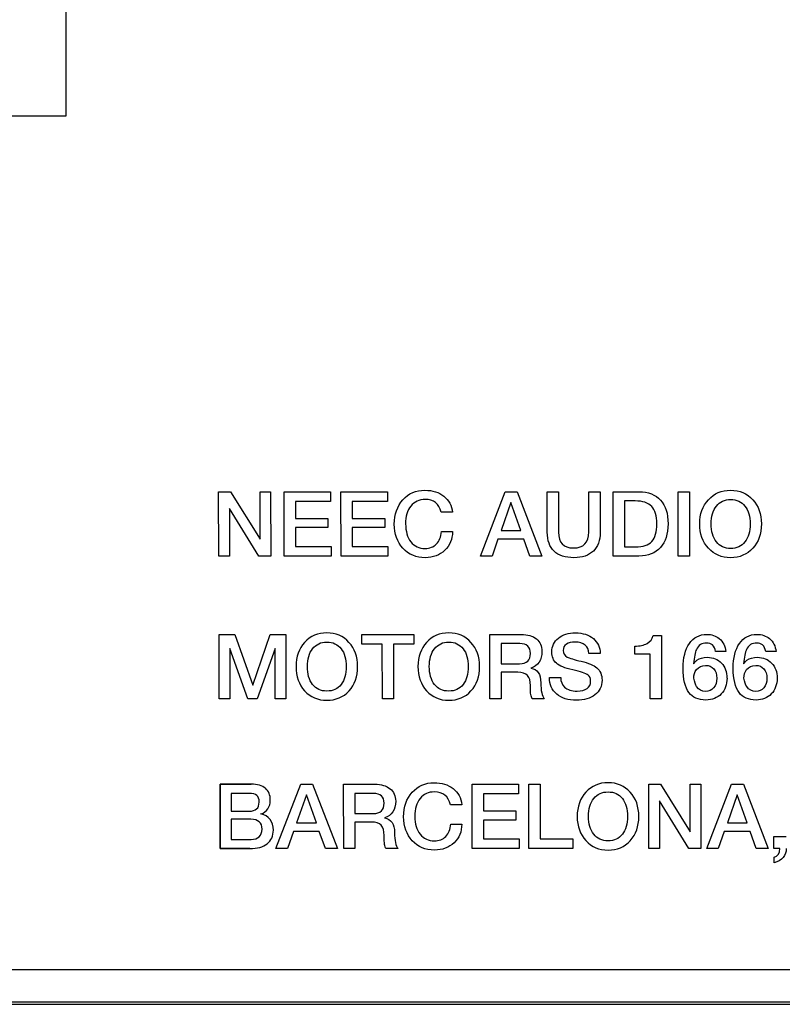
# Model space of a CAD drawing. Units: millimetres. Extents: x 5 to 1169, y 20 to 821.
# Drawn here: x 1032 to 1049, y 510 to 533 of the extents above; entities that cross this region are included whole.
import ezdxf

# ---------------------------------------------------------------- set-up
doc = ezdxf.new("R2010")
doc.units = ezdxf.units.MM
doc.layers.add('DV2_DEFAULT', color=7, linetype='Continuous')
doc.layers.add('DV6_DEFAULT', color=7, linetype='Continuous')

# ---------------------------------------------------------------- blocks, each defined once
blk = doc.blocks.new('SE13')
at = {"layer": 'DV6_DEFAULT', "color": 7, "linetype": 'Continuous'}
for p, q in [((1032.605, 530.803), (1032.605, 551.803)), ((987.605, 530.803), (1032.605, 530.803))]:
    blk.add_line(p, q, dxfattribs=at)
blk = doc.blocks.new('SE12')
at = {"layer": 'DV6_DEFAULT'}
blk.add_blockref('SE13', (0, 0), dxfattribs=at)

msp = doc.modelspace()

# ---------------------------------------------------------------- linework, layer by layer
at = {"layer": 'DV2_DEFAULT', "color": 7, "linetype": 'Continuous'}
msp.add_open_spline([(979.055, 510.258), (979.055, 510.258), (1091.055, 510.258), (1091.055, 510.258)], degree=3, dxfattribs=at)
msp.add_open_spline([(979.055, 510.258), (979.055, 510.258), (1091.055, 510.258), (1091.055, 510.258)], degree=3, dxfattribs=at)
msp.add_open_spline([(979.055, 510.258), (979.055, 510.258), (1091.055, 510.258), (1091.055, 510.258)], degree=3, dxfattribs=at)
msp.add_open_spline([(979.055, 510.258), (979.055, 510.258), (1091.055, 510.258), (1091.055, 510.258)], degree=3, dxfattribs=at)
msp.add_open_spline([(979.055, 510.258), (979.055, 510.258), (1091.055, 510.258), (1091.055, 510.258)], degree=3, dxfattribs=at)
msp.add_open_spline([(979.055, 510.258), (979.055, 510.258), (1091.055, 510.258), (1091.055, 510.258)], degree=3, dxfattribs=at)
msp.add_open_spline([(979.055, 510.258), (979.055, 510.258), (1091.055, 510.258), (1091.055, 510.258)], degree=3, dxfattribs=at)
msp.add_open_spline([(979.055, 510.258), (979.055, 510.258), (1091.055, 510.258), (1091.055, 510.258)], degree=3, dxfattribs=at)
msp.add_open_spline([(979.055, 510.258), (979.055, 510.258), (1091.055, 510.258), (1091.055, 510.258)], degree=3, dxfattribs=at)
msp.add_open_spline([(979.055, 510.258), (979.055, 510.258), (1091.055, 510.258), (1091.055, 510.258)], degree=3, dxfattribs=at)
msp.add_open_spline([(979.055, 510.258), (979.055, 510.258), (1091.055, 510.258), (1091.055, 510.258)], degree=3, dxfattribs=at)
msp.add_open_spline([(979.055, 510.258), (979.055, 510.258), (1091.055, 510.258), (1091.055, 510.258)], degree=3, dxfattribs=at)
msp.add_open_spline([(979.055, 510.258), (979.055, 510.258), (1091.055, 510.258), (1091.055, 510.258)], degree=3, dxfattribs=at)
msp.add_open_spline([(979.055, 510.258), (979.055, 510.258), (1091.055, 510.258), (1091.055, 510.258)], degree=3, dxfattribs=at)
msp.add_open_spline([(979.055, 510.258), (979.055, 510.258), (1091.055, 510.258), (1091.055, 510.258)], degree=3, dxfattribs=at)
msp.add_open_spline([(979.055, 510.258), (979.055, 510.258), (1091.055, 510.258), (1091.055, 510.258)], degree=3, dxfattribs=at)
msp.add_open_spline([(979.055, 510.258), (979.055, 510.258), (1091.055, 510.258), (1091.055, 510.258)], degree=3, dxfattribs=at)
msp.add_open_spline([(979.055, 510.258), (979.055, 510.258), (1091.055, 510.258), (1091.055, 510.258)], degree=3, dxfattribs=at)
msp.add_open_spline([(979.055, 510.258), (979.055, 510.258), (1091.055, 510.258), (1091.055, 510.258)], degree=3, dxfattribs=at)
msp.add_open_spline([(979.055, 510.258), (979.055, 510.258), (1091.055, 510.258), (1091.055, 510.258)], degree=3, dxfattribs=at)
msp.add_open_spline([(979.055, 510.258), (979.055, 510.258), (1091.055, 510.258), (1091.055, 510.258)], degree=3, dxfattribs=at)
at = {"layer": 'DV6_DEFAULT', "color": 7, "linetype": 'Continuous'}
for points in [[(1036.128, 522.108), (1036.128, 522.108), (1036.404, 522.109), (1036.404, 522.109)], [(1036.13, 520.621), (1036.13, 520.621), (1036.128, 522.108), (1036.128, 522.108)], [(1036.404, 522.109), (1036.404, 522.109), (1037.084, 521.011), (1037.084, 521.011)], [(1037.084, 521.011), (1037.084, 521.011), (1037.084, 522.108), (1037.084, 522.108)], [(1037.084, 522.108), (1037.084, 522.108), (1037.33, 522.108), (1037.33, 522.108)], [(1037.33, 522.108), (1037.33, 522.108), (1037.332, 520.621), (1037.332, 520.621)], [(1037.645, 520.621), (1037.645, 520.621), (1037.643, 522.108), (1037.643, 522.108)], [(1037.643, 522.108), (1037.643, 522.108), (1038.716, 522.108), (1038.716, 522.108)], [(1038.716, 522.108), (1038.716, 522.108), (1038.716, 521.884), (1038.716, 521.884)], [(1038.958, 520.621), (1038.958, 520.621), (1038.956, 522.108), (1038.956, 522.108)], [(1038.956, 522.108), (1038.956, 522.108), (1040.029, 522.108), (1040.029, 522.108)], [(1040.029, 522.108), (1040.029, 522.108), (1040.029, 521.884), (1040.029, 521.884)], [(1042.179, 520.621), (1042.179, 520.621), (1042.75, 522.108), (1042.75, 522.108)], [(1042.75, 522.108), (1042.75, 522.108), (1043.027, 522.108), (1043.027, 522.108)], [(1043.027, 522.108), (1043.027, 522.108), (1043.602, 520.621), (1043.602, 520.621)], [(1043.725, 521.173), (1043.725, 521.173), (1043.725, 522.108), (1043.725, 522.108)], [(1043.725, 522.108), (1043.725, 522.108), (1043.984, 522.108), (1043.984, 522.108)], [(1043.984, 522.108), (1043.984, 522.108), (1043.986, 521.175), (1043.986, 521.175)], [(1044.685, 521.179), (1044.685, 521.179), (1044.685, 522.108), (1044.685, 522.108)], [(1044.685, 522.108), (1044.685, 522.108), (1044.944, 522.108), (1044.944, 522.108)], [(1044.944, 522.108), (1044.944, 522.108), (1044.946, 521.171), (1044.946, 521.171)], [(1045.246, 522.108), (1045.246, 522.108), (1045.846, 522.108), (1045.846, 522.108)], [(1045.248, 520.621), (1045.248, 520.621), (1045.246, 522.108), (1045.246, 522.108)], [(1046.753, 520.621), (1046.753, 520.621), (1046.75, 522.108), (1046.75, 522.108)], [(1046.75, 522.108), (1046.75, 522.108), (1047.011, 522.108), (1047.011, 522.108)], [(1047.011, 522.108), (1047.011, 522.108), (1047.013, 520.621), (1047.013, 520.621)], [(1038.716, 521.884), (1038.716, 521.884), (1037.905, 521.884), (1037.905, 521.884)], [(1037.905, 521.884), (1037.905, 521.884), (1037.905, 521.494), (1037.905, 521.494)], [(1040.029, 521.884), (1040.029, 521.884), (1039.218, 521.884), (1039.218, 521.884)], [(1039.218, 521.884), (1039.218, 521.884), (1039.218, 521.494), (1039.218, 521.494)], [(1042.885, 521.861), (1042.885, 521.861), (1042.657, 521.213), (1042.657, 521.213)], [(1043.112, 521.212), (1043.112, 521.212), (1042.885, 521.861), (1042.885, 521.861)], [(1045.754, 521.896), (1045.754, 521.896), (1045.506, 521.896), (1045.506, 521.896)], [(1045.506, 521.896), (1045.506, 521.896), (1045.506, 520.833), (1045.506, 520.833)], [(1037.057, 520.621), (1037.057, 520.621), (1036.376, 521.723), (1036.376, 521.723)], [(1036.376, 521.723), (1036.376, 521.723), (1036.376, 520.621), (1036.376, 520.621)], [(1041.533, 521.636), (1041.533, 521.636), (1041.273, 521.636), (1041.273, 521.636)], [(1037.905, 521.494), (1037.905, 521.494), (1038.653, 521.494), (1038.653, 521.494)], [(1038.653, 521.494), (1038.653, 521.494), (1038.653, 521.279), (1038.653, 521.279)], [(1039.218, 521.494), (1039.218, 521.494), (1039.966, 521.494), (1039.966, 521.494)], [(1039.966, 521.494), (1039.966, 521.494), (1039.966, 521.279), (1039.966, 521.279)], [(1038.653, 521.279), (1038.653, 521.279), (1037.905, 521.279), (1037.905, 521.279)], [(1037.905, 521.279), (1037.905, 521.279), (1037.905, 520.846), (1037.905, 520.846)], [(1039.966, 521.279), (1039.966, 521.279), (1039.218, 521.279), (1039.218, 521.279)], [(1039.218, 521.279), (1039.218, 521.279), (1039.218, 520.846), (1039.218, 520.846)], [(1041.281, 521.187), (1041.281, 521.187), (1041.533, 521.188), (1041.533, 521.188)], [(1042.657, 521.213), (1042.657, 521.213), (1043.112, 521.212), (1043.112, 521.212)], [(1042.585, 521.014), (1042.585, 521.014), (1042.447, 520.621), (1042.447, 520.621)], [(1043.18, 521.014), (1043.18, 521.014), (1042.585, 521.014), (1042.585, 521.014)], [(1043.32, 520.621), (1043.32, 520.621), (1043.18, 521.014), (1043.18, 521.014)], [(1037.905, 520.846), (1037.905, 520.846), (1038.728, 520.846), (1038.728, 520.846)], [(1038.728, 520.846), (1038.728, 520.846), (1038.728, 520.621), (1038.728, 520.621)], [(1039.218, 520.846), (1039.218, 520.846), (1040.041, 520.846), (1040.041, 520.846)], [(1040.041, 520.846), (1040.041, 520.846), (1040.041, 520.621), (1040.041, 520.621)], [(1045.506, 520.833), (1045.506, 520.833), (1045.767, 520.833), (1045.767, 520.833)], [(1036.376, 520.621), (1036.376, 520.621), (1036.13, 520.621), (1036.13, 520.621)], [(1037.332, 520.621), (1037.332, 520.621), (1037.057, 520.621), (1037.057, 520.621)], [(1038.728, 520.621), (1038.728, 520.621), (1037.645, 520.621), (1037.645, 520.621)], [(1040.041, 520.621), (1040.041, 520.621), (1038.958, 520.621), (1038.958, 520.621)], [(1042.447, 520.621), (1042.447, 520.621), (1042.179, 520.621), (1042.179, 520.621)], [(1043.602, 520.621), (1043.602, 520.621), (1043.32, 520.621), (1043.32, 520.621)], [(1045.844, 520.621), (1045.844, 520.621), (1045.248, 520.621), (1045.248, 520.621)], [(1047.013, 520.621), (1047.013, 520.621), (1046.753, 520.621), (1046.753, 520.621)], [(1036.141, 517.323), (1036.141, 517.323), (1036.138, 518.808), (1036.138, 518.808)], [(1036.138, 518.808), (1036.138, 518.808), (1036.505, 518.808), (1036.505, 518.808)], [(1036.505, 518.808), (1036.505, 518.808), (1036.918, 517.639), (1036.918, 517.639)], [(1036.918, 517.639), (1036.918, 517.639), (1037.32, 518.808), (1037.32, 518.808)], [(1037.32, 518.808), (1037.32, 518.808), (1037.678, 518.808), (1037.678, 518.808)], [(1037.678, 518.808), (1037.678, 518.808), (1037.68, 517.323), (1037.68, 517.323)], [(1039.437, 518.586), (1039.437, 518.586), (1039.437, 518.811), (1039.437, 518.811)], [(1039.437, 518.811), (1039.437, 518.811), (1040.642, 518.811), (1040.642, 518.811)], [(1040.642, 518.811), (1040.642, 518.811), (1040.642, 518.586), (1040.642, 518.586)], [(1042.4, 517.323), (1042.4, 517.323), (1042.397, 518.811), (1042.397, 518.811)], [(1042.397, 518.811), (1042.397, 518.811), (1043.119, 518.811), (1043.119, 518.811)], [(1043.087, 518.598), (1043.087, 518.598), (1042.66, 518.598), (1042.66, 518.598)], [(1042.66, 518.598), (1042.66, 518.598), (1042.66, 518.134), (1042.66, 518.134)], [(1046.171, 518.782), (1046.171, 518.782), (1046.363, 518.782), (1046.363, 518.782)], [(1046.363, 518.782), (1046.363, 518.782), (1046.363, 517.323), (1046.363, 517.323)], [(1036.804, 517.324), (1036.804, 517.324), (1036.386, 518.484), (1036.386, 518.484)], [(1036.386, 518.484), (1036.386, 518.484), (1036.386, 517.323), (1036.386, 517.323)], [(1037.434, 518.484), (1037.434, 518.484), (1037.018, 517.323), (1037.018, 517.323)], [(1037.437, 517.323), (1037.437, 517.323), (1037.434, 518.484), (1037.434, 518.484)], [(1039.91, 518.586), (1039.91, 518.586), (1039.437, 518.586), (1039.437, 518.586)], [(1039.912, 517.323), (1039.912, 517.323), (1039.91, 518.586), (1039.91, 518.586)], [(1040.642, 518.586), (1040.642, 518.586), (1040.168, 518.586), (1040.168, 518.586)], [(1040.168, 518.586), (1040.168, 518.586), (1040.168, 517.323), (1040.168, 517.323)], [(1044.946, 518.371), (1044.946, 518.371), (1044.684, 518.371), (1044.684, 518.371)], [(1045.746, 518.352), (1045.746, 518.352), (1045.746, 518.54), (1045.746, 518.54)], [(1047.854, 518.413), (1047.854, 518.413), (1047.617, 518.413), (1047.617, 518.413)], [(1049.013, 518.413), (1049.013, 518.413), (1048.776, 518.413), (1048.776, 518.413)], [(1042.66, 518.134), (1042.66, 518.134), (1043.081, 518.134), (1043.081, 518.134)], [(1046.104, 518.352), (1046.104, 518.352), (1045.746, 518.352), (1045.746, 518.352)], [(1046.102, 517.323), (1046.102, 517.323), (1046.104, 518.352), (1046.104, 518.352)], [(1042.66, 517.935), (1042.66, 517.935), (1042.66, 517.323), (1042.66, 517.323)], [(1043.042, 517.935), (1043.042, 517.935), (1042.66, 517.935), (1042.66, 517.935)], [(1043.775, 517.808), (1043.775, 517.808), (1043.775, 517.818), (1043.775, 517.818)], [(1043.775, 517.818), (1043.775, 517.818), (1044.035, 517.818), (1044.035, 517.818)], [(1036.386, 517.323), (1036.386, 517.323), (1036.141, 517.323), (1036.141, 517.323)], [(1037.018, 517.323), (1037.018, 517.323), (1036.804, 517.324), (1036.804, 517.324)], [(1037.68, 517.323), (1037.68, 517.323), (1037.437, 517.323), (1037.437, 517.323)], [(1040.168, 517.323), (1040.168, 517.323), (1039.912, 517.323), (1039.912, 517.323)], [(1042.66, 517.323), (1042.66, 517.323), (1042.4, 517.323), (1042.4, 517.323)], [(1043.656, 517.323), (1043.656, 517.323), (1043.379, 517.323), (1043.379, 517.323)], [(1046.363, 517.323), (1046.363, 517.323), (1046.102, 517.323), (1046.102, 517.323)], [(1036.162, 513.859), (1036.162, 513.859), (1036.16, 515.347), (1036.16, 515.347)], [(1036.16, 515.347), (1036.16, 515.347), (1036.882, 515.347), (1036.882, 515.347)], [(1037.453, 513.859), (1037.453, 513.859), (1038.024, 515.347), (1038.024, 515.347)], [(1038.024, 515.347), (1038.024, 515.347), (1038.301, 515.347), (1038.301, 515.347)], [(1038.301, 515.347), (1038.301, 515.347), (1038.877, 513.859), (1038.877, 513.859)], [(1039.018, 513.859), (1039.018, 513.859), (1039.016, 515.347), (1039.016, 515.347)], [(1039.016, 515.347), (1039.016, 515.347), (1039.737, 515.347), (1039.737, 515.347)], [(1041.989, 513.859), (1041.989, 513.859), (1041.987, 515.347), (1041.987, 515.347)], [(1041.987, 515.347), (1041.987, 515.347), (1043.061, 515.347), (1043.061, 515.347)], [(1043.061, 515.347), (1043.061, 515.347), (1043.061, 515.122), (1043.061, 515.122)], [(1043.302, 513.859), (1043.302, 513.859), (1043.3, 515.347), (1043.3, 515.347)], [(1043.3, 515.347), (1043.3, 515.347), (1043.559, 515.347), (1043.559, 515.347)], [(1043.559, 515.347), (1043.559, 515.347), (1043.56, 514.084), (1043.56, 514.084)], [(1046.071, 513.859), (1046.071, 513.859), (1046.069, 515.347), (1046.069, 515.347)], [(1046.069, 515.347), (1046.069, 515.347), (1046.345, 515.347), (1046.345, 515.347)], [(1046.345, 515.347), (1046.345, 515.347), (1047.026, 514.249), (1047.026, 514.249)], [(1047.026, 514.249), (1047.026, 514.249), (1047.026, 515.347), (1047.026, 515.347)], [(1047.026, 515.347), (1047.026, 515.347), (1047.271, 515.347), (1047.271, 515.347)], [(1047.271, 515.347), (1047.271, 515.347), (1047.273, 513.859), (1047.273, 513.859)], [(1047.411, 513.859), (1047.411, 513.859), (1047.982, 515.347), (1047.982, 515.347)], [(1047.982, 515.347), (1047.982, 515.347), (1048.259, 515.347), (1048.259, 515.347)], [(1048.259, 515.347), (1048.259, 515.347), (1048.834, 513.859), (1048.834, 513.859)], [(1036.832, 515.134), (1036.832, 515.134), (1036.42, 515.134), (1036.42, 515.134)], [(1036.42, 515.134), (1036.42, 515.134), (1036.42, 514.723), (1036.42, 514.723)], [(1038.16, 515.098), (1038.16, 515.098), (1037.931, 514.451), (1037.931, 514.451)], [(1038.387, 514.451), (1038.387, 514.451), (1038.16, 515.098), (1038.16, 515.098)], [(1039.705, 515.134), (1039.705, 515.134), (1039.279, 515.134), (1039.279, 515.134)], [(1039.279, 515.134), (1039.279, 515.134), (1039.279, 514.669), (1039.279, 514.669)], [(1043.061, 515.122), (1043.061, 515.122), (1042.25, 515.122), (1042.25, 515.122)], [(1042.25, 515.122), (1042.25, 515.122), (1042.25, 514.732), (1042.25, 514.732)], [(1046.998, 513.859), (1046.998, 513.859), (1046.317, 514.961), (1046.317, 514.961)], [(1046.317, 514.961), (1046.317, 514.961), (1046.317, 513.859), (1046.317, 513.859)], [(1048.117, 515.098), (1048.117, 515.098), (1047.889, 514.451), (1047.889, 514.451)], [(1048.344, 514.451), (1048.344, 514.451), (1048.117, 515.098), (1048.117, 515.098)], [(1036.42, 514.723), (1036.42, 514.723), (1036.832, 514.723), (1036.832, 514.723)], [(1041.748, 514.874), (1041.748, 514.874), (1041.487, 514.874), (1041.487, 514.874)], [(1042.25, 514.732), (1042.25, 514.732), (1042.998, 514.732), (1042.998, 514.732)], [(1042.998, 514.732), (1042.998, 514.732), (1042.998, 514.517), (1042.998, 514.517)], [(1036.42, 514.536), (1036.42, 514.536), (1036.42, 514.072), (1036.42, 514.072)], [(1036.872, 514.536), (1036.872, 514.536), (1036.42, 514.536), (1036.42, 514.536)], [(1039.279, 514.669), (1039.279, 514.669), (1039.699, 514.669), (1039.699, 514.669)], [(1042.998, 514.517), (1042.998, 514.517), (1042.25, 514.517), (1042.25, 514.517)], [(1042.25, 514.517), (1042.25, 514.517), (1042.25, 514.084), (1042.25, 514.084)], [(1037.931, 514.451), (1037.931, 514.451), (1038.387, 514.451), (1038.387, 514.451)], [(1039.279, 514.471), (1039.279, 514.471), (1039.279, 513.859), (1039.279, 513.859)], [(1039.66, 514.471), (1039.66, 514.471), (1039.279, 514.471), (1039.279, 514.471)], [(1041.495, 514.426), (1041.495, 514.426), (1041.748, 514.426), (1041.748, 514.426)], [(1047.889, 514.451), (1047.889, 514.451), (1048.344, 514.451), (1048.344, 514.451)], [(1036.42, 514.072), (1036.42, 514.072), (1036.881, 514.072), (1036.881, 514.072)], [(1037.86, 514.253), (1037.86, 514.253), (1037.722, 513.859), (1037.722, 513.859)], [(1038.455, 514.253), (1038.455, 514.253), (1037.86, 514.253), (1037.86, 514.253)], [(1038.594, 513.859), (1038.594, 513.859), (1038.455, 514.253), (1038.455, 514.253)], [(1042.25, 514.084), (1042.25, 514.084), (1043.073, 514.084), (1043.073, 514.084)], [(1043.073, 514.084), (1043.073, 514.084), (1043.073, 513.859), (1043.073, 513.859)], [(1043.56, 514.084), (1043.56, 514.084), (1044.317, 514.084), (1044.317, 514.084)], [(1044.317, 514.084), (1044.317, 514.084), (1044.317, 513.859), (1044.317, 513.859)], [(1047.817, 514.253), (1047.817, 514.253), (1047.679, 513.859), (1047.679, 513.859)], [(1048.412, 514.253), (1048.412, 514.253), (1047.817, 514.253), (1047.817, 514.253)], [(1048.552, 513.859), (1048.552, 513.859), (1048.412, 514.253), (1048.412, 514.253)], [(1048.959, 514.14), (1048.959, 514.14), (1049.249, 514.14), (1049.249, 514.14)], [(1048.959, 513.859), (1048.959, 513.859), (1048.959, 514.14), (1048.959, 514.14)], [(1036.847, 513.859), (1036.847, 513.859), (1036.162, 513.859), (1036.162, 513.859)], [(1037.722, 513.859), (1037.722, 513.859), (1037.453, 513.859), (1037.453, 513.859)], [(1038.877, 513.859), (1038.877, 513.859), (1038.594, 513.859), (1038.594, 513.859)], [(1039.279, 513.859), (1039.279, 513.859), (1039.018, 513.859), (1039.018, 513.859)], [(1040.275, 513.859), (1040.275, 513.859), (1039.997, 513.859), (1039.997, 513.859)], [(1043.073, 513.859), (1043.073, 513.859), (1041.989, 513.859), (1041.989, 513.859)], [(1044.317, 513.859), (1044.317, 513.859), (1043.302, 513.859), (1043.302, 513.859)], [(1046.317, 513.859), (1046.317, 513.859), (1046.071, 513.859), (1046.071, 513.859)], [(1047.273, 513.859), (1047.273, 513.859), (1046.998, 513.859), (1046.998, 513.859)], [(1047.679, 513.859), (1047.679, 513.859), (1047.411, 513.859), (1047.411, 513.859)], [(1048.834, 513.859), (1048.834, 513.859), (1048.552, 513.859), (1048.552, 513.859)], [(1049.103, 513.859), (1049.103, 513.859), (1048.959, 513.859), (1048.959, 513.859)], [(1048.967, 513.657), (1049.058, 513.682), (1049.103, 513.749), (1049.103, 513.859)], [(1048.967, 513.53), (1048.967, 513.53), (1048.967, 513.657), (1048.967, 513.657)], [(978.812, 511.066), (978.812, 511.066), (1090.812, 511.066), (1090.812, 511.066)], [(978.812, 511.066), (978.812, 511.066), (1090.812, 511.066), (1090.812, 511.066)], [(978.812, 511.066), (978.812, 511.066), (1090.812, 511.066), (1090.812, 511.066)], [(978.812, 511.066), (978.812, 511.066), (1090.812, 511.066), (1090.812, 511.066)], [(978.812, 511.066), (978.812, 511.066), (1090.812, 511.066), (1090.812, 511.066)], [(978.812, 511.066), (978.812, 511.066), (1090.812, 511.066), (1090.812, 511.066)], [(978.812, 511.066), (978.812, 511.066), (1090.812, 511.066), (1090.812, 511.066)], [(978.812, 511.066), (978.812, 511.066), (1090.812, 511.066), (1090.812, 511.066)], [(978.812, 511.066), (978.812, 511.066), (1090.812, 511.066), (1090.812, 511.066)], [(978.812, 511.066), (978.812, 511.066), (1090.812, 511.066), (1090.812, 511.066)], [(978.812, 511.066), (978.812, 511.066), (1090.812, 511.066), (1090.812, 511.066)], [(978.812, 511.066), (978.812, 511.066), (1090.812, 511.066), (1090.812, 511.066)], [(978.812, 511.066), (978.812, 511.066), (1090.812, 511.066), (1090.812, 511.066)], [(978.812, 511.066), (978.812, 511.066), (1090.812, 511.066), (1090.812, 511.066)], [(978.812, 511.066), (978.812, 511.066), (1090.812, 511.066), (1090.812, 511.066)], [(978.812, 511.066), (978.812, 511.066), (1090.812, 511.066), (1090.812, 511.066)], [(978.812, 511.066), (978.812, 511.066), (1090.812, 511.066), (1090.812, 511.066)], [(978.812, 511.066), (978.812, 511.066), (1090.812, 511.066), (1090.812, 511.066)], [(978.812, 511.066), (978.812, 511.066), (1090.812, 511.066), (1090.812, 511.066)], [(978.812, 511.066), (978.812, 511.066), (1090.812, 511.066), (1090.812, 511.066)], [(978.812, 511.066), (978.812, 511.066), (1090.812, 511.066), (1090.812, 511.066)], [(979.062, 510.316), (979.062, 510.316), (1091.062, 510.316), (1091.062, 510.316)], [(979.062, 510.316), (979.062, 510.316), (1091.062, 510.316), (1091.062, 510.316)], [(979.062, 510.316), (979.062, 510.316), (1091.062, 510.316), (1091.062, 510.316)], [(979.062, 510.316), (979.062, 510.316), (1091.062, 510.316), (1091.062, 510.316)], [(979.062, 510.316), (979.062, 510.316), (1091.062, 510.316), (1091.062, 510.316)], [(979.062, 510.316), (979.062, 510.316), (1091.062, 510.316), (1091.062, 510.316)], [(979.062, 510.316), (979.062, 510.316), (1091.062, 510.316), (1091.062, 510.316)], [(979.062, 510.316), (979.062, 510.316), (1091.062, 510.316), (1091.062, 510.316)], [(979.062, 510.316), (979.062, 510.316), (1091.062, 510.316), (1091.062, 510.316)], [(979.062, 510.316), (979.062, 510.316), (1091.062, 510.316), (1091.062, 510.316)], [(979.062, 510.316), (979.062, 510.316), (1091.062, 510.316), (1091.062, 510.316)], [(979.062, 510.316), (979.062, 510.316), (1091.062, 510.316), (1091.062, 510.316)], [(979.062, 510.316), (979.062, 510.316), (1091.062, 510.316), (1091.062, 510.316)], [(979.062, 510.316), (979.062, 510.316), (1091.062, 510.316), (1091.062, 510.316)], [(979.062, 510.316), (979.062, 510.316), (1091.062, 510.316), (1091.062, 510.316)], [(979.062, 510.316), (979.062, 510.316), (1091.062, 510.316), (1091.062, 510.316)], [(979.062, 510.316), (979.062, 510.316), (1091.062, 510.316), (1091.062, 510.316)], [(979.062, 510.316), (979.062, 510.316), (1091.062, 510.316), (1091.062, 510.316)], [(979.062, 510.316), (979.062, 510.316), (1091.062, 510.316), (1091.062, 510.316)], [(979.062, 510.316), (979.062, 510.316), (1091.062, 510.316), (1091.062, 510.316)], [(979.062, 510.316), (979.062, 510.316), (1091.062, 510.316), (1091.062, 510.316)]]:
    msp.add_open_spline(points, degree=3, dxfattribs=at)
for points, knots in [([(1041.533, 521.188), (1041.533, 521.013), (1041.474, 520.868), (1041.355, 520.755), (1041.236, 520.642), (1041.085, 520.585), (1040.902, 520.585), (1040.693, 520.585), (1040.522, 520.657), (1040.389, 520.802), (1040.256, 520.946), (1040.189, 521.132), (1040.189, 521.358), (1040.189, 521.588), (1040.255, 521.776), (1040.387, 521.923), (1040.519, 522.07), (1040.688, 522.144), (1040.895, 522.144), (1041.072, 522.144), (1041.218, 522.098), (1041.334, 522.007), (1041.45, 521.917), (1041.516, 521.792), (1041.533, 521.636)], [0, 0, 0, 0, 0.125, 0.125, 0.125, 0.25, 0.25, 0.25, 0.375, 0.375, 0.375, 0.5, 0.5, 0.5, 0.625, 0.625, 0.625, 0.75, 0.75, 0.75, 0.875, 0.875, 0.875, 1, 1, 1, 1]), ([(1045.846, 522.108), (1046.061, 522.108), (1046.227, 522.044), (1046.343, 521.916), (1046.459, 521.787), (1046.517, 521.604), (1046.517, 521.365), (1046.517, 521.133), (1046.458, 520.95), (1046.342, 520.819), (1046.225, 520.687), (1046.059, 520.621), (1045.844, 520.621)], [0, 0, 0, 0, 0.25, 0.25, 0.25, 0.5, 0.5, 0.5, 0.75, 0.75, 0.75, 1, 1, 1, 1]), ([(1048.676, 521.365), (1048.676, 521.135), (1048.609, 520.948), (1048.477, 520.803), (1048.344, 520.658), (1048.173, 520.585), (1047.963, 520.585), (1047.755, 520.585), (1047.584, 520.658), (1047.451, 520.804), (1047.317, 520.95), (1047.25, 521.137), (1047.25, 521.365), (1047.25, 521.593), (1047.317, 521.779), (1047.451, 521.925), (1047.584, 522.071), (1047.755, 522.144), (1048.171, 522.144), (1048.342, 522.071), (1048.475, 521.925), (1048.609, 521.779), (1048.675, 521.593), (1048.675, 521.365)], [0, 0, 0, 0, 0.125, 0.125, 0.125, 0.25, 0.25, 0.25, 0.375, 0.375, 0.375, 0.5, 0.5, 0.5, 0.625, 0.625, 0.625, 0.75, 0.75, 0.875, 0.875, 0.875, 1, 1, 1, 1]), ([(1041.273, 521.636), (1041.221, 521.833), (1041.098, 521.932), (1040.904, 521.932), (1040.764, 521.932), (1040.652, 521.88), (1040.571, 521.778), (1040.49, 521.676), (1040.449, 521.539), (1040.449, 521.365)], [0, 0, 0, 0, 0.333333, 0.333333, 0.333333, 0.666667, 0.666667, 0.666667, 1, 1, 1, 1]), ([(1046.259, 521.369), (1046.259, 521.552), (1046.219, 521.686), (1046.139, 521.77), (1046.059, 521.854), (1045.931, 521.896), (1045.754, 521.896)], [0, 0, 0, 0, 0.5, 0.5, 0.5, 1, 1, 1, 1]), ([(1048.413, 521.365), (1048.413, 521.539), (1048.373, 521.676), (1048.293, 521.778), (1048.214, 521.88), (1048.103, 521.932), (1047.963, 521.932), (1047.826, 521.932), (1047.716, 521.88), (1047.635, 521.778), (1047.554, 521.676), (1047.513, 521.539), (1047.513, 521.365), (1047.513, 521.193), (1047.553, 521.055), (1047.634, 520.952), (1047.714, 520.849), (1047.824, 520.798), (1047.963, 520.798), (1048.103, 520.798), (1048.213, 520.849), (1048.293, 520.951), (1048.373, 521.053), (1048.413, 521.191), (1048.413, 521.365)], [0, 0, 0, 0, 0.125, 0.125, 0.125, 0.25, 0.25, 0.25, 0.375, 0.375, 0.375, 0.5, 0.5, 0.5, 0.625, 0.625, 0.625, 0.75, 0.75, 0.75, 0.875, 0.875, 0.875, 1, 1, 1, 1]), ([(1040.45, 521.365), (1040.45, 521.194), (1040.49, 521.056), (1040.571, 520.953), (1040.653, 520.849), (1040.762, 520.798), (1040.9, 520.798), (1041.007, 520.798), (1041.094, 520.833), (1041.162, 520.902), (1041.23, 520.972), (1041.27, 521.066), (1041.281, 521.187)], [0, 0, 0, 0, 0.25, 0.25, 0.25, 0.5, 0.5, 0.5, 0.75, 0.75, 0.75, 1, 1, 1, 1]), ([(1045.767, 520.833), (1045.939, 520.833), (1046.064, 520.875), (1046.142, 520.96), (1046.22, 521.045), (1046.259, 521.181), (1046.259, 521.369)], [0, 0, 0, 0, 0.5, 0.5, 0.5, 1, 1, 1, 1]), ([(1044.946, 521.171), (1044.946, 520.984), (1044.894, 520.839), (1044.79, 520.737), (1044.685, 520.636), (1044.536, 520.585), (1044.342, 520.585), (1044.14, 520.585), (1043.987, 520.635), (1043.883, 520.734), (1043.778, 520.834), (1043.725, 520.98), (1043.725, 521.173)], [0, 0, 0, 0, 0.25, 0.25, 0.25, 0.5, 0.5, 0.5, 0.75, 0.75, 0.75, 1, 1, 1, 1]), ([(1043.986, 521.175), (1043.986, 520.932), (1044.1, 520.81), (1044.329, 520.81), (1044.567, 520.81), (1044.685, 520.933), (1044.685, 521.179)], [0, 0, 0, 0, 0.5, 0.5, 0.5, 1, 1, 1, 1]), ([(1039.341, 518.067), (1039.341, 517.837), (1039.275, 517.651), (1039.142, 517.505), (1039.009, 517.36), (1038.838, 517.287), (1038.628, 517.287), (1038.42, 517.287), (1038.249, 517.36), (1038.116, 517.506), (1037.982, 517.652), (1037.916, 517.839), (1037.916, 518.067), (1037.916, 518.295), (1037.982, 518.482), (1038.116, 518.627), (1038.249, 518.773), (1038.42, 518.846), (1038.628, 518.846), (1038.837, 518.846), (1039.008, 518.773), (1039.141, 518.627), (1039.274, 518.482), (1039.341, 518.295), (1039.341, 518.067)], [0, 0, 0, 0, 0.125, 0.125, 0.125, 0.25, 0.25, 0.25, 0.375, 0.375, 0.375, 0.5, 0.5, 0.5, 0.625, 0.625, 0.625, 0.75, 0.75, 0.75, 0.875, 0.875, 0.875, 1, 1, 1, 1]), ([(1042.16, 518.067), (1042.16, 517.837), (1042.094, 517.651), (1041.961, 517.505), (1041.829, 517.36), (1041.657, 517.287), (1041.448, 517.287), (1041.239, 517.287), (1041.069, 517.36), (1040.935, 517.506), (1040.802, 517.652), (1040.735, 517.839), (1040.735, 518.067), (1040.735, 518.295), (1040.802, 518.482), (1040.935, 518.627), (1041.069, 518.773), (1041.239, 518.846), (1041.448, 518.846), (1041.656, 518.846), (1041.827, 518.773), (1041.96, 518.627), (1042.093, 518.482), (1042.16, 518.295), (1042.16, 518.067), (1042.16, 518.067), (1042.16, 518.067), (1042.16, 518.067)], [0, 0, 0, 0, 0.111111, 0.111111, 0.111111, 0.222222, 0.222222, 0.222222, 0.333333, 0.333333, 0.333333, 0.444444, 0.444444, 0.444444, 0.555556, 0.555556, 0.555556, 0.666667, 0.666667, 0.666667, 0.777778, 0.777778, 0.777778, 0.888889, 0.888889, 0.888889, 1, 1, 1, 1]), ([(1044.035, 517.818), (1044.035, 517.72), (1044.065, 517.644), (1044.125, 517.589), (1044.19, 517.53), (1044.288, 517.5), (1044.417, 517.5), (1044.512, 517.5), (1044.588, 517.52), (1044.644, 517.561), (1044.699, 517.6), (1044.727, 517.657), (1044.727, 517.729), (1044.727, 517.796), (1044.708, 517.843), (1044.669, 517.871), (1044.613, 517.911), (1044.494, 517.951), (1044.312, 517.99), (1044.13, 518.03), (1044.005, 518.082), (1043.935, 518.144), (1043.866, 518.207), (1043.831, 518.293), (1043.831, 518.404), (1043.831, 518.536), (1043.881, 518.643), (1043.982, 518.724), (1044.083, 518.806), (1044.214, 518.846), (1044.377, 518.846), (1044.549, 518.846), (1044.687, 518.802), (1044.791, 518.714), (1044.894, 518.625), (1044.946, 518.512), (1044.946, 518.371)], [0, 0, 0, 0, 0.0833333, 0.0833333, 0.0833333, 0.1666667, 0.1666667, 0.1666667, 0.25, 0.25, 0.25, 0.3333333, 0.3333333, 0.3333333, 0.4166667, 0.4166667, 0.4166667, 0.5, 0.5, 0.5, 0.5833333, 0.5833333, 0.5833333, 0.6666667, 0.6666667, 0.6666667, 0.75, 0.75, 0.75, 0.8333333, 0.8333333, 0.8333333, 0.9166667, 0.9166667, 0.9166667, 1, 1, 1, 1]), ([(1039.078, 518.067), (1039.078, 518.24), (1039.038, 518.379), (1038.959, 518.48), (1038.879, 518.582), (1038.769, 518.634), (1038.628, 518.634), (1038.491, 518.634), (1038.381, 518.582), (1038.3, 518.48), (1038.219, 518.379), (1038.178, 518.24), (1038.178, 518.067), (1038.178, 517.895), (1038.219, 517.757), (1038.299, 517.654), (1038.38, 517.552), (1038.489, 517.5), (1038.628, 517.5), (1038.769, 517.5), (1038.879, 517.551), (1038.959, 517.653), (1039.038, 517.756), (1039.078, 517.893), (1039.078, 518.067)], [0, 0, 0, 0, 0.125, 0.125, 0.125, 0.25, 0.25, 0.25, 0.375, 0.375, 0.375, 0.5, 0.5, 0.5, 0.625, 0.625, 0.625, 0.75, 0.75, 0.75, 0.875, 0.875, 0.875, 1, 1, 1, 1]), ([(1041.897, 518.067), (1041.897, 518.24), (1041.858, 518.379), (1041.778, 518.48), (1041.698, 518.582), (1041.588, 518.634), (1041.448, 518.634), (1041.31, 518.634), (1041.201, 518.582), (1041.119, 518.48), (1041.038, 518.379), (1040.998, 518.24), (1040.998, 518.067), (1040.998, 517.895), (1041.038, 517.757), (1041.118, 517.654), (1041.199, 517.552), (1041.309, 517.5), (1041.448, 517.5), (1041.588, 517.5), (1041.698, 517.551), (1041.778, 517.653), (1041.858, 517.756), (1041.897, 517.893), (1041.897, 518.067)], [0, 0, 0, 0, 0.125, 0.125, 0.125, 0.25, 0.25, 0.25, 0.375, 0.375, 0.375, 0.5, 0.5, 0.5, 0.625, 0.625, 0.625, 0.75, 0.75, 0.75, 0.875, 0.875, 0.875, 1, 1, 1, 1]), ([(1043.081, 518.134), (1043.251, 518.134), (1043.335, 518.213), (1043.335, 518.371), (1043.335, 518.523), (1043.253, 518.598), (1043.087, 518.598)], [0, 0, 0, 0, 0.5, 0.5, 0.5, 1, 1, 1, 1]), ([(1043.119, 518.811), (1043.269, 518.811), (1043.387, 518.776), (1043.473, 518.707), (1043.559, 518.637), (1043.602, 518.541), (1043.602, 518.419), (1043.602, 518.322), (1043.58, 518.239), (1043.536, 518.172), (1043.493, 518.104), (1043.429, 518.057), (1043.346, 518.031), (1043.499, 518.006), (1043.575, 517.893), (1043.575, 517.693), (1043.575, 517.6), (1043.582, 517.523), (1043.596, 517.461), (1043.61, 517.4), (1043.63, 517.354), (1043.656, 517.323)], [0, 0, 0, 0, 0.142857, 0.142857, 0.142857, 0.285714, 0.285714, 0.285714, 0.428571, 0.428571, 0.428571, 0.571429, 0.571429, 0.571429, 0.714286, 0.714286, 0.714286, 0.857143, 0.857143, 0.857143, 1, 1, 1, 1]), ([(1044.684, 518.371), (1044.684, 518.454), (1044.656, 518.519), (1044.6, 518.565), (1044.544, 518.61), (1044.466, 518.634), (1044.365, 518.634), (1044.282, 518.634), (1044.215, 518.616), (1044.166, 518.582), (1044.116, 518.549), (1044.092, 518.501), (1044.092, 518.44), (1044.092, 518.374), (1044.123, 518.323), (1044.185, 518.288), (1044.235, 518.26), (1044.344, 518.227), (1044.51, 518.189), (1044.677, 518.151), (1044.797, 518.1), (1044.871, 518.037), (1044.95, 517.97), (1044.99, 517.874), (1044.99, 517.752)], [0, 0, 0, 0, 0.125, 0.125, 0.125, 0.25, 0.25, 0.25, 0.375, 0.375, 0.375, 0.5, 0.5, 0.5, 0.625, 0.625, 0.625, 0.75, 0.75, 0.75, 0.875, 0.875, 0.875, 1, 1, 1, 1]), ([(1045.746, 518.54), (1045.863, 518.54), (1045.958, 518.56), (1046.033, 518.601), (1046.107, 518.642), (1046.153, 518.702), (1046.171, 518.782)], [0, 0, 0, 0, 0.5, 0.5, 0.5, 1, 1, 1, 1]), ([(1047.88, 517.8), (1047.88, 517.65), (1047.835, 517.528), (1047.745, 517.434), (1047.656, 517.341), (1047.538, 517.294), (1047.392, 517.294), (1047.217, 517.294), (1047.086, 517.35), (1047, 517.464), (1046.91, 517.584), (1046.865, 517.774), (1046.865, 518.033), (1046.865, 518.27), (1046.913, 518.458), (1047.009, 518.599), (1047.105, 518.74), (1047.239, 518.811), (1047.413, 518.811), (1047.525, 518.811), (1047.622, 518.778), (1047.702, 518.713), (1047.792, 518.64), (1047.842, 518.541), (1047.854, 518.413)], [0, 0, 0, 0, 0.125, 0.125, 0.125, 0.25, 0.25, 0.25, 0.375, 0.375, 0.375, 0.5, 0.5, 0.5, 0.625, 0.625, 0.625, 0.75, 0.75, 0.75, 0.875, 0.875, 0.875, 1, 1, 1, 1]), ([(1047.617, 518.413), (1047.606, 518.484), (1047.581, 518.534), (1047.543, 518.566), (1047.505, 518.597), (1047.46, 518.612), (1047.408, 518.612), (1047.298, 518.612), (1047.218, 518.562), (1047.171, 518.461), (1047.142, 518.398), (1047.12, 518.287), (1047.104, 518.127), (1047.134, 518.171), (1047.159, 518.201), (1047.182, 518.214), (1047.247, 518.259), (1047.327, 518.281), (1047.421, 518.281), (1047.558, 518.281), (1047.668, 518.237), (1047.753, 518.148), (1047.837, 518.059), (1047.879, 517.943), (1047.879, 517.8)], [0, 0, 0, 0, 0.125, 0.125, 0.125, 0.25, 0.25, 0.25, 0.375, 0.375, 0.375, 0.5, 0.5, 0.5, 0.625, 0.625, 0.625, 0.75, 0.75, 0.75, 0.875, 0.875, 0.875, 1, 1, 1, 1]), ([(1049.038, 517.8), (1049.038, 517.65), (1048.993, 517.528), (1048.904, 517.434), (1048.814, 517.341), (1048.697, 517.294), (1048.551, 517.294), (1048.376, 517.294), (1048.245, 517.35), (1048.158, 517.464), (1048.069, 517.584), (1048.023, 517.774), (1048.023, 518.033), (1048.024, 518.27), (1048.071, 518.458), (1048.167, 518.599), (1048.263, 518.74), (1048.397, 518.811), (1048.572, 518.811), (1048.684, 518.811), (1048.781, 518.778), (1048.861, 518.713), (1048.95, 518.64), (1049.001, 518.541), (1049.013, 518.413)], [0, 0, 0, 0, 0.125, 0.125, 0.125, 0.25, 0.25, 0.25, 0.375, 0.375, 0.375, 0.5, 0.5, 0.5, 0.625, 0.625, 0.625, 0.75, 0.75, 0.75, 0.875, 0.875, 0.875, 1, 1, 1, 1]), ([(1048.776, 518.413), (1048.765, 518.484), (1048.74, 518.534), (1048.702, 518.566), (1048.663, 518.597), (1048.619, 518.612), (1048.567, 518.612), (1048.456, 518.612), (1048.377, 518.562), (1048.33, 518.461), (1048.301, 518.398), (1048.278, 518.287), (1048.263, 518.127), (1048.292, 518.171), (1048.318, 518.201), (1048.34, 518.214), (1048.406, 518.259), (1048.486, 518.281), (1048.58, 518.281), (1048.716, 518.281), (1048.826, 518.237), (1048.911, 518.148), (1048.996, 518.059), (1049.038, 517.943), (1049.038, 517.8)], [0, 0, 0, 0, 0.125, 0.125, 0.125, 0.25, 0.25, 0.25, 0.375, 0.375, 0.375, 0.5, 0.5, 0.5, 0.625, 0.625, 0.625, 0.75, 0.75, 0.75, 0.875, 0.875, 0.875, 1, 1, 1, 1]), ([(1043.379, 517.323), (1043.361, 517.348), (1043.349, 517.38), (1043.344, 517.419), (1043.338, 517.459), (1043.335, 517.529), (1043.335, 517.629), (1043.335, 517.733), (1043.312, 517.81), (1043.267, 517.86), (1043.221, 517.91), (1043.146, 517.935), (1043.042, 517.935)], [0, 0, 0, 0, 0.25, 0.25, 0.25, 0.5, 0.5, 0.5, 0.75, 0.75, 0.75, 1, 1, 1, 1]), ([(1047.111, 517.798), (1047.127, 517.712), (1047.15, 517.647), (1047.177, 517.604), (1047.23, 517.529), (1047.3, 517.492), (1047.386, 517.492), (1047.461, 517.492), (1047.522, 517.52), (1047.571, 517.577), (1047.62, 517.634), (1047.644, 517.707), (1047.644, 517.796), (1047.644, 517.888), (1047.621, 517.96), (1047.574, 518.013), (1047.528, 518.067), (1047.465, 518.094), (1047.386, 518.094), (1047.296, 518.094), (1047.226, 518.062), (1047.175, 517.998), (1047.132, 517.943), (1047.111, 517.876), (1047.111, 517.798)], [0, 0, 0, 0, 0.125, 0.125, 0.125, 0.25, 0.25, 0.25, 0.375, 0.375, 0.375, 0.5, 0.5, 0.5, 0.625, 0.625, 0.625, 0.75, 0.75, 0.75, 0.875, 0.875, 0.875, 1, 1, 1, 1]), ([(1048.269, 517.798), (1048.286, 517.712), (1048.308, 517.647), (1048.336, 517.604), (1048.389, 517.529), (1048.458, 517.492), (1048.544, 517.492), (1048.619, 517.492), (1048.681, 517.52), (1048.73, 517.577), (1048.779, 517.634), (1048.803, 517.707), (1048.803, 517.796), (1048.803, 517.888), (1048.78, 517.96), (1048.733, 518.013), (1048.686, 518.067), (1048.624, 518.094), (1048.544, 518.094), (1048.454, 518.094), (1048.384, 518.062), (1048.334, 517.998), (1048.291, 517.943), (1048.269, 517.876), (1048.269, 517.798)], [0, 0, 0, 0, 0.125, 0.125, 0.125, 0.25, 0.25, 0.25, 0.375, 0.375, 0.375, 0.5, 0.5, 0.5, 0.625, 0.625, 0.625, 0.75, 0.75, 0.75, 0.875, 0.875, 0.875, 1, 1, 1, 1]), ([(1044.99, 517.752), (1044.99, 517.611), (1044.935, 517.499), (1044.827, 517.414), (1044.719, 517.33), (1044.575, 517.287), (1044.398, 517.287), (1044.206, 517.287), (1044.055, 517.335), (1043.943, 517.43), (1043.831, 517.526), (1043.775, 517.651), (1043.775, 517.808)], [0, 0, 0, 0, 0.25, 0.25, 0.25, 0.5, 0.5, 0.5, 0.75, 0.75, 0.75, 1, 1, 1, 1]), ([(1036.847, 513.859), (1036.847, 513.859), (1036.162, 513.859), (1036.162, 513.859), (1036.16, 515.347), (1036.16, 515.347), (1036.882, 515.347), (1036.882, 515.347)], [0, 0, 0, 0, 0.333239, 0.333239, 0.66662, 0.66662, 1, 1, 1, 1]), ([(1036.847, 513.859), (1036.847, 513.859), (1036.162, 513.859), (1036.162, 513.859), (1036.16, 515.347), (1036.16, 515.347), (1036.882, 515.347), (1036.882, 515.347), (1037.024, 515.347), (1037.133, 515.315), (1037.209, 515.252), (1037.284, 515.189), (1037.322, 515.096), (1037.322, 514.973), (1037.322, 514.897), (1037.303, 514.832), (1037.265, 514.779), (1037.227, 514.725), (1037.173, 514.686), (1037.105, 514.659), (1037.196, 514.639), (1037.266, 514.597), (1037.317, 514.532), (1037.367, 514.467), (1037.393, 514.385), (1037.393, 514.286), (1037.393, 514.148), (1037.345, 514.043), (1037.249, 513.969), (1037.153, 513.896), (1037.019, 513.859), (1036.847, 513.859), (1036.847, 513.859), (1036.847, 513.859), (1036.847, 513.859)], [0, 0, 0, 0, 0.083301, 0.083301, 0.166637, 0.166637, 0.249973, 0.249973, 0.249973, 0.33331, 0.33331, 0.33331, 0.416646, 0.416646, 0.416646, 0.499982, 0.499982, 0.499982, 0.583319, 0.583319, 0.583319, 0.666655, 0.666655, 0.666655, 0.749991, 0.749991, 0.749991, 0.833327, 0.833327, 0.833327, 0.916664, 0.916664, 0.916664, 1, 1, 1, 1]), ([(1039.737, 515.347), (1039.887, 515.347), (1040.005, 515.312), (1040.091, 515.242), (1040.177, 515.173), (1040.22, 515.077), (1040.22, 514.955), (1040.221, 514.857), (1040.199, 514.775), (1040.155, 514.708), (1040.111, 514.641), (1040.048, 514.594), (1039.964, 514.567), (1040.117, 514.542), (1040.193, 514.43), (1040.193, 514.23), (1040.193, 514.137), (1040.201, 514.059), (1040.214, 513.997), (1040.228, 513.936), (1040.248, 513.889), (1040.275, 513.859)], [0, 0, 0, 0, 0.142857, 0.142857, 0.142857, 0.285714, 0.285714, 0.285714, 0.428571, 0.428571, 0.428571, 0.571429, 0.571429, 0.571429, 0.714286, 0.714286, 0.714286, 0.857143, 0.857143, 0.857143, 1, 1, 1, 1]), ([(1041.748, 514.426), (1041.748, 514.251), (1041.688, 514.107), (1041.569, 513.994), (1041.451, 513.88), (1041.299, 513.824), (1041.116, 513.824), (1040.908, 513.824), (1040.737, 513.896), (1040.604, 514.04), (1040.47, 514.185), (1040.404, 514.37), (1040.404, 514.596), (1040.404, 514.826), (1040.47, 515.014), (1040.602, 515.161), (1040.734, 515.309), (1040.903, 515.382), (1041.11, 515.382), (1041.287, 515.383), (1041.432, 515.337), (1041.549, 515.245), (1041.665, 515.154), (1041.731, 515.031), (1041.748, 514.874)], [0, 0, 0, 0, 0.125, 0.125, 0.125, 0.25, 0.25, 0.25, 0.375, 0.375, 0.375, 0.5, 0.5, 0.5, 0.625, 0.625, 0.625, 0.75, 0.75, 0.75, 0.875, 0.875, 0.875, 1, 1, 1, 1]), ([(1045.842, 514.603), (1045.842, 514.374), (1045.775, 514.186), (1045.643, 514.041), (1045.511, 513.896), (1045.339, 513.824), (1045.13, 513.824), (1044.921, 513.824), (1044.75, 513.897), (1044.617, 514.042), (1044.484, 514.188), (1044.416, 514.375), (1044.416, 514.603), (1044.417, 514.831), (1044.483, 515.018), (1044.617, 515.163), (1044.75, 515.309), (1044.921, 515.382), (1045.13, 515.382), (1045.338, 515.383), (1045.508, 515.309), (1045.642, 515.163), (1045.775, 515.018), (1045.842, 514.831), (1045.842, 514.603)], [0, 0, 0, 0, 0.125, 0.125, 0.125, 0.25, 0.25, 0.25, 0.375, 0.375, 0.375, 0.5, 0.5, 0.5, 0.625, 0.625, 0.625, 0.75, 0.75, 0.75, 0.875, 0.875, 0.875, 1, 1, 1, 1]), ([(1036.832, 514.723), (1036.987, 514.723), (1037.064, 514.793), (1037.064, 514.932), (1037.064, 515.005), (1037.046, 515.058), (1037.011, 515.088), (1036.975, 515.119), (1036.916, 515.134), (1036.832, 515.134)], [0, 0, 0, 0, 0.333333, 0.333333, 0.333333, 0.666667, 0.666667, 0.666667, 1, 1, 1, 1]), ([(1039.699, 514.669), (1039.869, 514.669), (1039.954, 514.749), (1039.954, 514.907), (1039.954, 515.059), (1039.871, 515.134), (1039.705, 515.134)], [0, 0, 0, 0, 0.5, 0.5, 0.5, 1, 1, 1, 1]), ([(1041.487, 514.874), (1041.436, 515.071), (1041.313, 515.169), (1041.118, 515.169), (1040.978, 515.169), (1040.867, 515.119), (1040.786, 515.016), (1040.705, 514.914), (1040.664, 514.776), (1040.664, 514.603)], [0, 0, 0, 0, 0.333333, 0.333333, 0.333333, 0.666667, 0.666667, 0.666667, 1, 1, 1, 1]), ([(1045.579, 514.603), (1045.579, 514.776), (1045.54, 514.914), (1045.46, 515.016), (1045.38, 515.119), (1045.27, 515.169), (1045.13, 515.169), (1044.992, 515.169), (1044.882, 515.119), (1044.801, 515.016), (1044.72, 514.914), (1044.679, 514.776), (1044.679, 514.603), (1044.679, 514.43), (1044.72, 514.293), (1044.8, 514.19), (1044.881, 514.087), (1044.991, 514.036), (1045.13, 514.036), (1045.27, 514.036), (1045.38, 514.087), (1045.46, 514.189), (1045.54, 514.291), (1045.579, 514.429), (1045.579, 514.603)], [0, 0, 0, 0, 0.125, 0.125, 0.125, 0.25, 0.25, 0.25, 0.375, 0.375, 0.375, 0.5, 0.5, 0.5, 0.625, 0.625, 0.625, 0.75, 0.75, 0.75, 0.875, 0.875, 0.875, 1, 1, 1, 1]), ([(1036.881, 514.072), (1036.958, 514.072), (1037.019, 514.092), (1037.064, 514.132), (1037.108, 514.172), (1037.131, 514.23), (1037.131, 514.305), (1037.131, 514.459), (1037.044, 514.536), (1036.872, 514.536)], [0, 0, 0, 0, 0.333333, 0.333333, 0.333333, 0.666667, 0.666667, 0.666667, 1, 1, 1, 1]), ([(1040.664, 514.603), (1040.664, 514.432), (1040.705, 514.295), (1040.786, 514.191), (1040.867, 514.088), (1040.977, 514.036), (1041.114, 514.036), (1041.221, 514.036), (1041.309, 514.071), (1041.377, 514.14), (1041.445, 514.21), (1041.484, 514.305), (1041.495, 514.426)], [0, 0, 0, 0, 0.25, 0.25, 0.25, 0.5, 0.5, 0.5, 0.75, 0.75, 0.75, 1, 1, 1, 1]), ([(1039.997, 513.859), (1039.979, 513.884), (1039.967, 513.916), (1039.962, 513.956), (1039.956, 513.995), (1039.954, 514.065), (1039.954, 514.165), (1039.954, 514.27), (1039.931, 514.346), (1039.885, 514.397), (1039.839, 514.447), (1039.764, 514.471), (1039.66, 514.471)], [0, 0, 0, 0, 0.25, 0.25, 0.25, 0.5, 0.5, 0.5, 0.75, 0.75, 0.75, 1, 1, 1, 1]), ([(1049.249, 513.859), (1049.249, 513.781), (1049.225, 513.713), (1049.178, 513.655), (1049.126, 513.591), (1049.056, 513.55), (1048.967, 513.53)], [0, 0, 0, 0, 0.5, 0.5, 0.5, 1, 1, 1, 1])]:
    msp.add_open_spline(points, degree=3, knots=knots, dxfattribs=at)

# ---------------------------------------------------------------- block references
msp.add_blockref('SE12', (0, 0))

doc.saveas('drawing.dxf')
